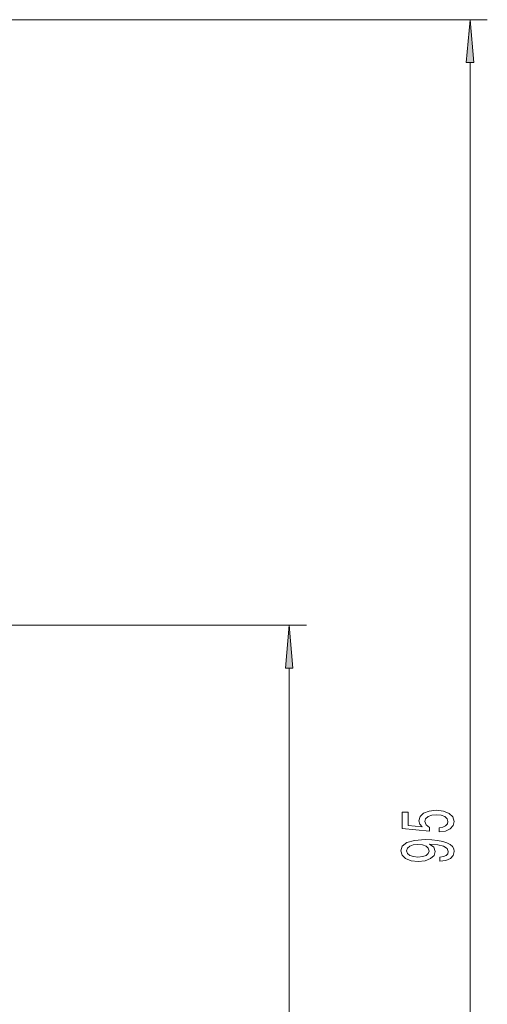
# Model space of a CAD drawing. Extents: x 0 to 420, y 0 to 297.
# Drawn here: x 322 to 349, y 140 to 197 of the extents above; entities that cross this region are included whole.
import ezdxf

# ---------------------------------------------------------------- set-up
doc = ezdxf.new("R2010")
doc.units = 0
doc.linetypes.add('DASHDOT', pattern=[18.5, 12, -3, 0.5, -3])

msp = doc.modelspace()

# ---------------------------------------------------------------- linework, layer by layer
at = {"color": 7, "lineweight": 13}
for p, q in [((320.045, 197.097), (349.408, 197.097)), ((348.408, 104.987), (348.408, 194.606)), ((322.67, 161.997), (338.922, 161.997)), ((337.922, 104.987), (337.922, 159.506))]:
    msp.add_line(p, q, dxfattribs=at)
at = {"color": 7, "linetype": 'DASHDOT', "lineweight": 13}
msp.add_line((322.67, 161.997), (272.62, 161.997), dxfattribs=at)
at = {"color": 7, "lineweight": 13}
for points in [[(348.626, 194.606), (348.408, 197.097), (348.191, 194.606)], [(338.14, 159.506), (337.922, 161.997), (337.704, 159.506)], [(346.626, 150.009), (346.98, 150.066), (347.257, 150.194), (347.43, 150.38), (347.495, 150.619), (347.417, 150.881), (347.205, 151.086), (346.868, 151.215), (346.436, 151.265), (346.034, 151.221), (345.718, 151.096), (345.515, 150.902), (345.442, 150.65), (345.493, 150.455), (345.636, 150.305), (344.828, 150.378), (344.828, 151.166), (344.473, 151.166), (344.473, 150.204), (346.064, 150.061), (346.064, 150.269), (345.861, 150.419), (345.787, 150.611), (345.835, 150.777), (345.973, 150.904), (346.185, 150.985), (346.457, 151.013), (346.73, 150.985), (346.942, 150.902), (347.076, 150.774), (347.123, 150.611), (347.093, 150.474), (346.993, 150.367), (346.838, 150.289), (346.626, 150.251)], [(346.665, 148.319), (347.006, 148.358), (347.27, 148.469), (347.434, 148.646), (347.495, 148.879), (347.465, 149.032), (347.387, 149.169), (347.253, 149.286), (347.063, 149.385), (346.825, 149.463), (346.531, 149.52), (346.194, 149.553), (345.805, 149.566), (345.195, 149.522), (344.75, 149.395), (344.482, 149.193), (344.387, 148.915), (344.465, 148.661), (344.672, 148.469), (344.992, 148.345), (345.394, 148.303), (345.809, 148.345), (346.125, 148.467), (346.323, 148.648), (346.388, 148.879), (346.306, 149.123), (346.055, 149.307), (346.535, 149.265), (346.877, 149.182), (347.08, 149.055), (347.145, 148.882), (347.114, 148.747), (347.019, 148.648), (346.868, 148.583), (346.665, 148.557)], [(345.39, 148.555), (345.122, 148.581), (344.91, 148.653), (344.776, 148.767), (344.728, 148.915), (344.776, 149.068), (344.91, 149.185), (345.117, 149.258), (345.385, 149.286), (345.658, 149.258), (345.861, 149.185), (345.986, 149.066), (346.029, 148.907), (345.986, 148.765), (345.861, 148.653), (345.662, 148.581)]]:
    msp.add_lwpolyline(points, close=True, dxfattribs=at)
for points in [[(348.626, 194.606), (348.408, 197.097), (348.626, 194.606), (348.191, 194.606)], [(338.14, 159.506), (337.922, 161.997), (338.14, 159.506), (337.704, 159.506)]]:
    msp.add_solid(points, dxfattribs=at)

doc.saveas('drawing.dxf')
